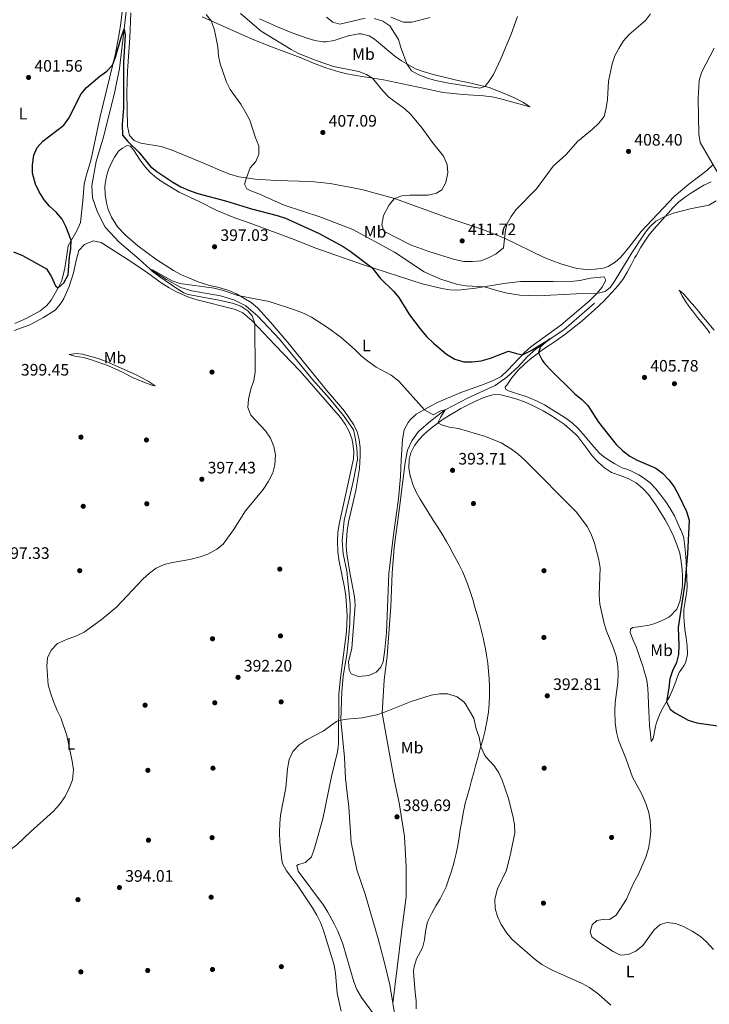
# Model space of a CAD drawing. Extents: x 587466 to 594381, y 696803 to 701518.
# Drawn here: x 589582 to 589999, y 700079 to 700673 of the extents above; entities that cross this region are included whole.
import ezdxf
from ezdxf.enums import TextEntityAlignment as Align

# ---------------------------------------------------------------- set-up
doc = ezdxf.new("R2010")
doc.units = 0
doc.header["$MEASUREMENT"] = 0
doc.linetypes.add('DGN Style 3', pattern=[109.531786, 78.23699, -31.294796])
for name, color, linetype in [('Nivel 11', 7, 'Continuous'), ('Nivel 17', 7, 'Continuous'), ('Nivel 36', 7, 'Continuous'), ('Nivel 37', 7, 'Continuous'), ('Nivel 4', 7, 'Continuous'), ('Nivel 41', 7, 'Continuous'), ('Nivel 5', 7, 'Continuous'), ('Nivel 7', 7, 'Continuous')]:
    doc.layers.add(name, color=color, linetype=linetype)
doc.styles.add('Style-arial', font='arial.shx', dxfattribs={"bigfont": 'arialbig.shx'})
doc.styles.add('Style-arialn', font='arialn.shx', dxfattribs={"bigfont": 'arialnbig.shx'})

# ---------------------------------------------------------------- blocks, each defined once
blk = doc.blocks.new('5PATER')
at = {"layer": 'Nivel 7', "linetype": 'Continuous', "lineweight": 0}
h = blk.add_hatch(color=53, dxfattribs=at)
edge = h.paths.add_edge_path()
edge.add_ellipse((0, 0), major_axis=(-1.1, -1.11), ratio=0.999422, start_angle=0, end_angle=360)
blk = doc.blocks.new('5PERFI')
at = {"layer": 'Nivel 17', "linetype": 'Continuous', "lineweight": 0}
h = blk.add_hatch(color=7, dxfattribs=at)
edge = h.paths.add_edge_path()
edge.add_arc((0, 0), 1.56, 315, 675)

msp = doc.modelspace()

# ---------------------------------------------------------------- linework, layer by layer
at = {"layer": 'Nivel 11', "color": 142, "linetype": 'DGN Style 3', "lineweight": 13}
for points in [[(589646.933, 700683.233, 400.741), (589642.25, 700643.854, 398.44), (589639.406, 700629.951, 398.289), (589632.828, 700603.113, 397.484), (589628.154, 700587.799, 397.183), (589625.658, 700573.307, 397.183), (589625.955, 700565.747, 396.981), (589629.001, 700557.062, 396.629), (589633.75, 700548.13, 396.68), (589642.21, 700539.081, 396.177), (589654.233, 700528.701, 395.623), (589660.861, 700522.781, 395), (589670.689, 700516.452, 394.647), (589679.319, 700511.721, 394.647), (589685.978, 700509.641, 394.647), (589703.394, 700506.591, 394.195), (589711.399, 700504.129, 393.641), (589718.691, 700500.506, 393.641), (589725.773, 700494.337, 393.34), (589739.042, 700480.428, 393.189), (589758.902, 700456.017, 392.736), (589769.077, 700444.628, 392.736), (589777.591, 700434.373, 392.736), (589783.575, 700425.738, 392.736), (589784.673, 700420.994, 392.736), (589785.605, 700414.55, 392.736), (589786.103, 700407.886, 392.736), (589783.639, 700395.409, 391.68), (589777.919, 700371.026, 391.629), (589776.847, 700358.934, 391.177), (589777.368, 700350.861, 390.925), (589779.53, 700340.323, 390.774), (589781.616, 700320.638, 390.523), (589781.436, 700308.425, 390.523), (589779.817, 700291.435, 390.523), (589777.327, 700276.822, 390.523), (589776.524, 700267.723, 390.523), (589776.078, 700250.474, 390), (589778.129, 700227.967, 389.547), (589778.819, 700215.189, 389.295), (589780.804, 700197.795, 388.792), (589782.182, 700176.83, 388.541), (589785.584, 700160.144, 387.736), (589790.633, 700145.385, 387.334), (589798.608, 700118.309, 387.082), (589802.24, 700104.614, 387.082), (589805.481, 700090.661, 386.881), (589807.296, 700079.499, 386.716)], [(589929.182, 700502.086, 404.233), (589910.598, 700486.151, 401.115), (589902.392, 700480.702, 400), (589894.045, 700474.569, 399.597), (589888.535, 700469.852, 399.195), (589883.204, 700463.854, 398.792), (589876.279, 700457.463, 398.34), (589869.128, 700452.512, 397.837), (589852.87, 700444.939, 395.975), (589838.922, 700437.691, 395), (589830.273, 700431.101, 394.496), (589822.986, 700424.694, 393.843), (589818.767, 700419.028, 393.038), (589816.274, 700413.519, 392.535), (589814.919, 700405.966, 392.082), (589811.205, 700377.241, 392.283), (589808.182, 700354.71, 391.478), (589806.987, 700339.068, 391.428), (589806.149, 700319.011, 390.875), (589804.053, 700289.23, 390.422), (589802.208, 700274.606, 390.422), (589801.033, 700254.736, 390), (589805.226, 700231.157, 390.201), (589808.427, 700213.576, 389.597), (589811.182, 700200.567, 388.993), (589814.471, 700180.13, 389.044), (589815.365, 700161.882, 388.641), (589815.49, 700143.721, 388.038), (589812.621, 700122.244, 387.132), (589807.296, 700079.499, 386.716)], [(589807.296, 700079.499, 386.716), (589809.921, 700063.347, 386.478), (589811.934, 700045.31, 386.68), (589813.741, 700008.412, 386.579), (589814.098, 700003.111, 386.328), (589816.553, 699990.532, 386.277), (589819.563, 699980.838, 386.378), (589830.765, 699956.363, 385.674), (589835.2, 699941.784, 385), (589837.137, 699929.947, 384.798), (589838.59, 699919.055, 384.798), (589838.641, 699908.866, 384.647), (589836.578, 699895.522, 384.496), (589832.923, 699875.42, 384.295), (589831.25, 699864.147, 384.346), (589832.237, 699842.036, 384.346), (589836.548, 699839.288, 384.346), (589842.466, 699838.464, 384.346), (589852.399, 699834.829, 383.912)]]:
    msp.add_polyline3d(points, dxfattribs=at)
at = {"layer": 'Nivel 36', "color": 92, "linetype": 'Continuous', "lineweight": 0}
for points in [[(589643.842, 700677.766, 401.317), (589643.128, 700671.144, 401.258), (589642.151, 700664.844, 401.298), (589639.906, 700652.861, 400.856), (589630.545, 700614.846, 399.533), (589625.021, 700588.311, 398.924), (589622.215, 700578.962, 398.481), (589621.079, 700574.091, 398.334), (589620.264, 700564.011, 398.159), (589618.718, 700550.81, 398.28), (589616.702, 700546.33, 398.642), (589611.349, 700536.885, 399.938), (589610.428, 700531.419, 400.513), (589609.388, 700523.366, 400.614), (589607.427, 700515.866, 400.453), (589605.323, 700511.341, 400.163), (589600.983, 700503.987, 399.571), (589598.354, 700500.719, 399.286), (589594.46, 700497.564, 399.014), (589585.979, 700492.907, 398.592), (589579.177, 700489.954, 398.32)], [(589649.149, 700677.495, 401.239), (589648.547, 700662.514, 400.761), (589647.217, 700642.14, 400.423), (589646.664, 700629.411, 400.407), (589647.166, 700609.05, 400.434), (589648.388, 700603.344, 400.434), (589651.257, 700600.411, 400.434), (589655.238, 700598.775, 400.514), (589667.553, 700596.694, 401.534), (589674.026, 700594.595, 402.235), (589694.103, 700586.238, 403.89), (589704.371, 700581.833, 404.257), (589709.023, 700580.012, 404.423), (589714.31, 700578.45, 404.619), (589724.192, 700576.981, 405.166), (589736.89, 700576.28, 405.687), (589757.804, 700575.628, 406.296), (589769.643, 700574.411, 406.912), (589788.647, 700570.809, 408.16), (589808.434, 700565.346, 409.421), (589840.614, 700553.629, 410.247), (589861.098, 700546.77, 410.615), (589874.796, 700541.503, 409.911), (589898.876, 700529.724, 408.603), (589903.477, 700527.837, 408.175), (589908.912, 700525.983, 407.637), (589918.465, 700523.077, 407.174), (589924.326, 700522.401, 406.694), (589929.561, 700522.714, 406.269), (589934.478, 700523.395, 405.968), (589937.343, 700524.35, 405.786), (589941.689, 700526.932, 405.44), (589944.791, 700529.839, 405.142), (589948.076, 700533.608, 404.837), (589951.336, 700537.542, 404.619), (589957.431, 700545.473, 404.744), (589977.232, 700566.547, 406.112), (589986.118, 700574.045, 406.235), (589997.072, 700582.32, 405.343), (590000.693, 700585.726, 404.799)], [(589692.32, 700675.009, 404.385), (589721.983, 700661.803, 407.608), (589732.452, 700657.499, 408.611), (589751.456, 700650.538, 409.495), (589759.468, 700647.028, 409.978), (589766.966, 700644.18, 409.898), (589774.688, 700641.745, 409.576), (589779.568, 700640.641, 409.432), (589788.856, 700639.105, 409.504), (589801.81, 700636.953, 410.542), (589824.741, 700632.175, 412.03), (589837.8, 700629.293, 412.594), (589849.857, 700628.099, 413.278), (589862.134, 700627.398, 413.238), (589867.088, 700626.73, 413.165), (589871.877, 700625.698, 413.077), (589890.145, 700620.712, 412.473), (589886.273, 700623.421, 412.924), (589880.384, 700626.256, 413.44), (589870.248, 700630.62, 414.405), (589865.586, 700632.35, 415.011), (589854.425, 700634.949, 416.216), (589845.801, 700636.861, 416.537), (589831.678, 700640.254, 416.146), (589825.714, 700641.967, 415.894), (589821.046, 700643.726, 415.584), (589812.686, 700648.404, 414.97), (589808.62, 700651.289, 414.684), (589796.24, 700661.496, 414.244), (589793.089, 700663.593, 414.163), (589788.176, 700664.833, 414.09), (589786.833, 700664.764, 414.083), (589780.441, 700663.592, 414.163), (589771.943, 700660.837, 414.445), (589766.984, 700659.924, 414.498), (589765.257, 700659.934, 414.485), (589760.348, 700660.718, 414.376), (589755.654, 700662.084, 414.163), (589746.976, 700665.202, 413.6), (589737.729, 700668.952, 412.963), (589726.833, 700673.74, 411.829)], [(589806.16, 700674.89, 416.014), (589813.906, 700671.893, 415.773), (589818.902, 700671.847, 415.933), (589829.853, 700674.698, 417.181)], [(589867.54, 700455.314, 399.35), (589860.937, 700452.723, 399.006), (589848.412, 700448.26, 397.423), (589834.835, 700442.321, 395.605), (589830.13, 700439.993, 394.928), (589821.569, 700435.059, 394.566), (589817.904, 700431.705, 394.27), (589816.597, 700430.044, 394.123), (589814.169, 700425.672, 393.668), (589813.174, 700419.961, 393.244), (589812.325, 700407.619, 392.849), (589811.926, 700397.49, 392.835), (589810.794, 700384.026, 392.433), (589808.029, 700363.843, 392.111), (589805.05, 700338.92, 391.551), (589803.568, 700303.101, 390.743), (589802.627, 700293.149, 390.585), (589801.527, 700285.649, 390.502), (589800.181, 700282.407, 390.502), (589797.412, 700279.463, 390.542), (589792.818, 700277.476, 390.573), (589786.654, 700276.808, 390.823), (589782.236, 700278.343, 390.904), (589781.039, 700280.788, 390.904), (589780.661, 700285.645, 390.864), (589782.587, 700293.948, 390.823), (589784.654, 700319.86, 390.984), (589784.322, 700324.829, 391.195), (589781.504, 700339.527, 391.739), (589779.527, 700350.809, 391.829), (589779.197, 700355.802, 391.889), (589779.877, 700365.001, 392.051), (589780.627, 700369.948, 392.161), (589785.04, 700389.039, 392.437), (589787.235, 700402.264, 392.698), (589787.68, 700410.064, 392.876), (589787.585, 700415.049, 393.01), (589787.008, 700419.701, 393.157), (589785.769, 700424.546, 393.447), (589783.869, 700428.665, 393.681), (589778.258, 700436.952, 393.701), (589767.407, 700449.715, 393.997), (589744.072, 700478.329, 394.485), (589733.53, 700490.708, 394.646), (589725.609, 700499.418, 394.968), (589721.752, 700502.576, 395.126), (589717.474, 700505.222, 395.283), (589712.89, 700507.763, 395.382), (589708.351, 700509.83, 395.446), (589701.612, 700511.75, 395.679), (589696.715, 700512.759, 395.894), (589689.749, 700515.101, 396.1), (589679.731, 700519.376, 396.27), (589674.984, 700521.812, 396.336), (589664.165, 700528.661, 396.658), (589653.453, 700536.723, 397.101), (589645.882, 700543.213, 397.664), (589641.146, 700548.319, 397.84), (589637.449, 700554.176, 397.946), (589635.47, 700558.792, 398.088), (589634.408, 700562.741, 398.228), (589633.612, 700567.723, 398.424), (589633.495, 700572.715, 398.622), (589634.432, 700578.797, 398.869), (589635.69, 700582.778, 399.033), (589637.712, 700587.357, 399.202), (589639.338, 700590.392, 399.314), (589641.799, 700593.926, 399.475), (589644.092, 700595.801, 399.556), (589646.925, 700597.296, 399.717), (589648.876, 700596.9, 399.837), (589650.782, 700594.81, 399.797), (589654.729, 700588.501, 399.516), (589657.728, 700584.507, 399.397), (589660.818, 700581.119, 399.314), (589664.619, 700577.844, 399.291), (589668.678, 700574.937, 399.262), (589678.271, 700569.116, 398.863), (589690.734, 700563.36, 398.429), (589701.117, 700558.143, 398.107), (589710.374, 700554.359, 398.057), (589722.305, 700550.025, 398.268), (589747.739, 700540.606, 397.785), (589760.246, 700535.645, 398.067), (589788.977, 700525.487, 399.475), (589825.066, 700513.804, 402.292), (589836.912, 700511.029, 403.298), (589841.872, 700510.249, 403.741), (589846.833, 700510.057, 404.179), (589857.299, 700511.168, 404.855), (589874.379, 700514.001, 405.784), (589884.57, 700515.296, 405.95), (589904.278, 700515.257, 406.288), (589916.798, 700515.512, 406.188), (589920.399, 700515.88, 406.155), (589926.785, 700517.212, 406.115), (589934.968, 700517.98, 405.914), (589936.063, 700516.015, 405.793), (589933.832, 700511.847, 405.914), (589930.592, 700508.015, 405.91), (589926.139, 700503.682, 405.537)], [(589946.292, 700516.526, 404.274), (589948.972, 700520.854, 404.065), (589951.307, 700525.276, 403.94), (589953.618, 700529.709, 403.935), (589954.47, 700531.251, 403.985), (589956.998, 700535.559, 404.179), (589959.196, 700539.075, 404.347), (589962.057, 700543.167, 404.552), (589965.246, 700547.011, 404.764), (589968.536, 700550.786, 404.976), (589971.849, 700554.523, 405.179), (589975.188, 700558.241, 405.364), (589976.088, 700559.236, 405.41), (589979.574, 700562.817, 405.425), (589980.187, 700563.374, 405.433), (589984.185, 700566.374, 405.518), (589988.31, 700569.197, 405.641), (589992.516, 700571.882, 405.737), (589995.126, 700573.426, 405.715), (589999.722, 700575.353, 405.536)], [(589795.777, 700073.063, 388.359), (589788.449, 700082.927, 388.761), (589785.672, 700087.84, 388.888), (589783.794, 700092.467, 388.962), (589777.137, 700115.292, 389.204), (589774.195, 700122.94, 389.199), (589772.042, 700127.471, 389.204), (589768.167, 700134.579, 389.251), (589765.455, 700138.778, 389.284), (589750.281, 700159.289, 389.606), (589749.365, 700162.672, 389.244), (589750.465, 700163.285, 389.043), (589754.687, 700164.406, 388.782), (589758.234, 700167.943, 388.721), (589760.149, 700173.107, 388.722), (589765.038, 700190.745, 389.021), (589770.409, 700216.501, 389.486), (589774.018, 700231.236, 390.068), (589774.646, 700236.186, 390.251), (589774.861, 700266.039, 390.56), (589775.852, 700275.997, 390.653), (589779.361, 700303.66, 391.224), (589779.765, 700313.658, 391.35), (589778.98, 700325.57, 391.64), (589778.253, 700330.524, 391.78), (589774.878, 700347.219, 391.955), (589774.259, 700352.188, 392.03), (589773.955, 700358.696, 392.12), (589774.252, 700363.695, 392.164), (589775.063, 700368.649, 392.222), (589783.651, 700408.185, 393.108), (589783.9, 700412.351, 393.303), (589783.283, 700417.353, 393.591), (589782.569, 700420.415, 393.703), (589780.762, 700425.095, 393.872), (589778.598, 700429.149, 394.021), (589775.728, 700433.209, 394.154), (589751.478, 700461.081, 394.59), (589736.101, 700477.011, 395.16), (589725.874, 700487.983, 395.321), (589722.364, 700491.509, 395.271), (589716.847, 700496.25, 395.264), (589712.319, 700498.375, 395.321), (589688.388, 700504.449, 395.955), (589683.667, 700506.075, 396.189), (589676.68, 700509.047, 396.503), (589672.274, 700511.415, 396.657), (589668.073, 700514.125, 396.77), (589659.205, 700520.578, 396.77), (589649.192, 700527.422, 397.132), (589631.219, 700538.713, 397.919), (589626.327, 700539.735, 398.218), (589621.1, 700537.57, 398.554), (589617.805, 700533.917, 399.184), (589616.059, 700527.918, 399.627), (589614.54, 700520.439, 399.989), (589611.845, 700512.222, 399.989), (589608.623, 700504.989, 399.546), (589606.728, 700501.747, 399.317), (589603.374, 700498.028, 399.023), (589596.443, 700493.57, 398.621), (589588.132, 700489.181, 398.131), (589578.793, 700485.612, 397.977)], [(589959.036, 700280.744, 396.499), (589960.451, 700275.951, 396.407), (589960.765, 700274.497, 396.418), (589961.391, 700269.531, 396.499), (589961.637, 700265.468, 396.571), (589961.849, 700260.473, 396.662), (589962.026, 700255.478, 396.755), (589962.172, 700252.235, 396.815), (589962.471, 700247.071, 396.908), (589962.898, 700241.926, 397.005), (589963.501, 700237.52, 397.103), (589964.564, 700239.326, 397.399), (589966.058, 700246.688, 397.944), (589966.693, 700248.975, 398.181), (589968.431, 700253.61, 398.851), (589969.271, 700255.541, 399.129), (589970.561, 700258.056, 399.437), (589973.153, 700262.331, 399.624), (589974.461, 700264.554, 399.718), (589976.508, 700269.097, 399.962), (589978.198, 700273.822, 400.212), (589980.004, 700278.479, 400.448), (589980.333, 700279.197, 400.483), (589983.1, 700283.307, 400.676), (589984.289, 700285.335, 400.765), (589985.397, 700290.205, 401.01), (589985.073, 700295.207, 401.174), (589984.452, 700300.177, 401.243), (589983.764, 700305.151, 401.212), (589983.239, 700310.128, 401.077), (589983.11, 700312.673, 400.966), (589983.148, 700317.226, 400.684), (589983.904, 700322.155, 400.412), (589984.791, 700327.075, 400.181), (589984.942, 700328.355, 400.138), (589985.097, 700331.331, 400.08), (589984.996, 700336.323, 400.019), (589984.783, 700341.315, 399.959), (589984.481, 700346.308, 399.901), (589984.117, 700351.3, 399.846), (589983.808, 700355.168, 399.806), (589983.174, 700360.126, 399.762), (589983.035, 700360.666, 399.759), (589981.267, 700365.342, 399.766), (589980.975, 700366.01, 399.773), (589978.937, 700370.576, 399.821), (589977.405, 700373.812, 399.859), (589974.969, 700378.161, 399.918), (589972.174, 700382.312, 399.916), (589969.187, 700386.311, 399.804), (589966.246, 700390.025, 399.597), (589962.847, 700393.674, 399.237), (589958.837, 700396.709, 398.901), (589956.042, 700398.432, 398.792), (589951.624, 700400.782, 398.895), (589949.409, 700401.762, 398.953), (589945.896, 700402.854, 398.994), (589941.427, 700405.082, 398.975), (589937.172, 700407.709, 398.938), (589934.535, 700409.605, 398.912), (589932.168, 700411.707, 398.873), (589928.787, 700415.386, 398.703), (589925.518, 700419.171, 398.592), (589922.291, 700422.989, 398.513), (589919.136, 700426.621, 398.49), (589915.937, 700429.714, 398.511), (589911.943, 700432.722, 398.519), (589907.732, 700435.433, 398.502), (589903.475, 700438.053, 398.45), (589898.991, 700440.728, 398.336), (589894.587, 700443.098, 398.217), (589889.868, 700445.054, 398.159), (589886.761, 700446.179, 398.136), (589882.015, 700447.725, 398.156), (589877.242, 700449.239, 398.189), (589875.501, 700450.347, 398.108), (589875.279, 700451.707, 398.149), (589876.19, 700452.744, 398.105), (589879.044, 700456.839, 398.324), (589879.99, 700458.081, 398.431), (589883.254, 700461.839, 398.888), (589886.818, 700465.322, 399.365), (589887.535, 700465.95, 399.437), (589891.392, 700469.159, 399.511), (589895.344, 700472.215, 399.467), (589897.966, 700474.109, 399.679), (589902.09, 700476.88, 400.267), (589906.222, 700479.627, 400.855), (589907.821, 700480.752, 401.087), (589911.816, 700483.699, 401.674), (589914.022, 700485.384, 402.003), (589917.927, 700488.454, 402.591), (589921.757, 700491.605, 403.18), (589925.502, 700494.853, 403.773), (589929.18, 700498.186, 404.37), (589931.749, 700500.59, 404.789), (589935.328, 700504.069, 405.078), (589936.468, 700505.211, 405.086), (589939.908, 700508.836, 404.95), (589943.222, 700512.591, 404.608), (589946.292, 700516.526, 404.274)], [(589998.827, 700484.133, 402.698), (589997.638, 700485.785, 402.714), (589994.59, 700489.743, 402.766), (589991.415, 700493.604, 402.831), (589988.263, 700497.49, 402.895), (589987.185, 700498.893, 402.915), (589984.358, 700503.02, 402.946), (589982.089, 700506.561, 402.915), (589980.364, 700510.029, 402.634), (589983.172, 700507.576, 402.513), (589986.442, 700503.794, 402.401), (589989.7, 700500.004, 402.295), (589991.841, 700497.449, 402.231), (589995.021, 700493.59, 402.143), (589998.199, 700489.731, 402.062), (590001.374, 700485.869, 401.984)], [(589926.139, 700503.682, 405.537), (589908.75, 700488.977, 402.292), (589890.804, 700475.891, 400.481), (589887.103, 700472.539, 400.211), (589876.738, 700461.549, 399.241), (589872.717, 700457.799, 399.266), (589867.54, 700455.314, 399.35)], [(589611.943, 700471.239, 398.846), (589615.417, 700470.216, 398.918), (589620.528, 700469.326, 398.967), (589625.323, 700467.932, 399.046), (589635.697, 700464.283, 399.128), (589643.714, 700460.652, 399.047), (589650.191, 700457.235, 398.403), (589657.367, 700454.373, 397.558), (589662.394, 700452.479, 396.606), (589663.867, 700452.246, 396.391), (589659.719, 700455.031, 396.507), (589652.045, 700459.01, 396.955), (589634.168, 700466.954, 397.679), (589629.517, 700468.726, 397.682), (589619.904, 700471.482, 398.058), (589616.147, 700471.829, 398.403), (589611.943, 700471.239, 398.846)], [(589857.007, 700318.73, 391.25), (589855.67, 700323.302, 391.304), (589854.164, 700328.068, 391.325), (589852.508, 700332.788, 391.348), (589850.605, 700337.413, 391.41), (589849.373, 700340.073, 391.46), (589847.16, 700344.561, 391.557), (589844.86, 700348.999, 391.656), (589842.506, 700353.406, 391.755), (589842.173, 700354.025, 391.77), (589839.725, 700358.375, 391.865), (589837.155, 700362.649, 391.956), (589834.504, 700366.875, 392.045), (589831.813, 700371.079, 392.136), (589829.121, 700375.29, 392.234), (589826.471, 700379.534, 392.341), (589823.903, 700383.84, 392.461), (589821.539, 700388.082, 392.594), (589819.534, 700392.65, 392.796), (589818.042, 700397.435, 393.036), (589817.937, 700397.817, 393.053), (589817.091, 700402.74, 393.265), (589817.338, 700407.783, 393.481), (589818.322, 700411.723, 393.631), (589820.537, 700416.201, 393.8), (589823.157, 700419.758, 393.977), (589826.598, 700423.314, 394.246), (589830.367, 700426.578, 394.609), (589831.586, 700427.548, 394.723), (589835.591, 700430.517, 395.083), (589837.277, 700431.673, 395.229), (589841.471, 700434.374, 395.569), (589845.741, 700436.949, 395.896), (589848.438, 700438.511, 396.098), (589852.836, 700440.843, 396.42), (589857.34, 700443.013, 396.741), (589861.952, 700445.044, 397.058), (589866.693, 700446.602, 397.366), (589868.961, 700447.076, 397.506), (589872.556, 700446.833, 397.586), (589877.417, 700445.679, 397.551), (589882.208, 700444.239, 397.552), (589886.921, 700442.57, 397.546), (589891.715, 700440.481, 397.521), (589896.175, 700438.229, 397.495), (589898.188, 700437.133, 397.485), (589902.512, 700434.619, 397.463), (589906.695, 700431.949, 397.443), (589910.761, 700429.042, 397.426), (589914.164, 700426.337, 397.42), (589917.838, 700422.942, 397.454), (589919.065, 700421.6, 397.462), (589922.148, 700417.658, 397.463), (589925.053, 700413.587, 397.464), (589927.812, 700410.023, 397.465), (589931.175, 700406.325, 397.464), (589931.538, 700405.96, 397.465), (589935.307, 700402.68, 397.504), (589939.52, 700399.985, 397.505), (589940, 700399.76, 397.506), (589944.75, 700398.2, 397.506), (589945.307, 700397.994, 397.506), (589949.934, 700396.106, 397.506), (589954.359, 700393.748, 397.506), (589958.276, 700390.362, 397.506), (589961.734, 700386.661, 397.556), (589964.866, 700382.419, 397.56), (589966.579, 700379.85, 397.586), (589969.273, 700375.634, 397.689), (589971.86, 700371.364, 397.805), (589974.3, 700366.998, 397.924), (589974.764, 700366.117, 397.948), (589976.886, 700361.59, 398.054), (589978.748, 700356.952, 398.18), (589979.143, 700355.919, 398.217), (589980.635, 700351.171, 398.419), (589981.542, 700346.229, 398.626), (589982.069, 700341.265, 398.831), (589982.298, 700337.119, 398.982), (589982.253, 700332.12, 399), (589982.109, 700330.046, 398.993), (589981.381, 700325.108, 399.017), (589980.68, 700321.991, 399.035), (589978.81, 700317.363, 399.123), (589978.567, 700316.982, 399.115), (589975.115, 700313.397, 398.542), (589974.047, 700312.672, 398.39), (589969.637, 700310.362, 397.92), (589964.961, 700308.584, 397.58), (589962.123, 700307.676, 397.374), (589957.225, 700306.951, 396.876), (589952.377, 700306.308, 396.378), (589951.006, 700305.441, 396.298), (589950.655, 700303.371, 396.338), (589952.624, 700298.805, 396.564), (589954.611, 700294.196, 396.796), (589954.84, 700293.528, 396.821), (589956.381, 700288.77, 396.888), (589956.942, 700287.056, 396.861), (589958.514, 700282.318, 396.572), (589959.036, 700280.744, 396.499)], [(589821.554, 700076.054, 388.37), (589821.385, 700081.046, 388.446), (589820.966, 700086.034, 388.523), (589820.471, 700091.019, 388.596), (589820.073, 700096.004, 388.66), (589819.953, 700099.037, 388.693), (589820.204, 700101.524, 388.697), (589821.778, 700106.269, 388.732), (589824.128, 700110.763, 388.913), (589825.21, 700113.047, 389.015), (589826.468, 700117.864, 389.176), (589827.204, 700122.849, 389.312), (589828.213, 700127.756, 389.381), (589828.78, 700129.412, 389.382), (589830.874, 700133.947, 389.176), (589833.379, 700138.288, 388.858), (589835.93, 700142.57, 388.515), (589837.444, 700145.29, 388.338), (589839.561, 700149.819, 388.29), (589841.251, 700154.526, 388.51), (589842.783, 700159.275, 388.776), (589844.203, 700164.063, 389.016), (589844.471, 700164.997, 389.054), (589845.718, 700169.832, 389.216), (589846.57, 700174.758, 389.271), (589847.365, 700179.695, 389.273), (589848.133, 700184.32, 389.337), (589848.972, 700189.246, 389.523), (589849.836, 700194.167, 389.759), (589850.813, 700199.065, 389.973), (589850.909, 700199.5, 389.989), (589852.259, 700204.309, 390.14), (589853.712, 700209.096, 390.221), (589854.98, 700213.935, 390.154), (589856.236, 700218.774, 390.004), (589857.329, 700222.876, 389.94), (589858.666, 700227.693, 389.95), (589860.022, 700232.505, 390.002), (589860.574, 700234.493, 390.045), (589861.865, 700239.32, 390.171), (589863.077, 700244.169, 390.309), (589863.404, 700245.544, 390.35), (589864.365, 700250.446, 390.513), (589865.101, 700255.393, 390.664), (589865.621, 700260.351, 390.719), (589865.817, 700265.349, 390.74), (589865.806, 700270.343, 390.745), (589865.612, 700275.336, 390.706), (589865.261, 700279.773, 390.674), (589864.702, 700284.747, 390.679), (589863.988, 700289.693, 390.712), (589863.071, 700294.611, 390.773), (589862.952, 700295.168, 390.782), (589861.854, 700300.052, 390.876), (589860.69, 700304.912, 390.987), (589859.461, 700309.753, 391.098), (589858.351, 700313.915, 391.178), (589857.007, 700318.73, 391.25)]]:
    msp.add_polyline3d(points, dxfattribs=at)
at = {"layer": 'Nivel 4', "color": 30, "linetype": 'Continuous', "lineweight": 30, "elevation": 400, "flags": 128}
for points in [[(589578.344, 700533.09), (589583.838, 700531.016), (589598.139, 700522.873), (589601.343, 700518.1), (589603.577, 700512.592), (589605.323, 700511.341), (589608.787, 700514.354), (589611.257, 700519.178), (589612.14, 700530.093), (589612.943, 700535.083), (589613.183, 700540.122), (589609.992, 700548.438), (589607.775, 700552.918), (589604.273, 700556.893), (589600.099, 700560.726), (589596.825, 700564.502), (589593.796, 700569.445), (589591.64, 700574.073), (589589.781, 700580.728), (589589.869, 700585.727), (589590.671, 700591.483), (589592.668, 700596.063), (589596.085, 700600.019), (589608.791, 700609.692), (589611.644, 700613.799), (589619.09, 700628.603), (589622.401, 700632.479), (589630.513, 700639.261), (589634.757, 700642.177), (589638.124, 700645.776), (589639.877, 700650.701), (589643.284, 700662.62), (589645.141, 700667.548), (589645.692, 700664.132), (589644.723, 700647.265), (589644.681, 700620.076), (589643.926, 700610.076), (589644.129, 700603.537), (589647.311, 700599.697), (589654.086, 700593.427), (589661.001, 700584.712), (589664.91, 700581.595), (589674.47, 700575.324), (589679.354, 700572.399), (589683.915, 700570.352), (589689.568, 700568.305), (589706.314, 700564.015), (589721.998, 700559.156), (589737.574, 700555.178), (589742.53, 700553.465), (589762.553, 700544.413), (589777.476, 700536.334), (589781.663, 700533.601), (589794.658, 700523.647)], [(589794.658, 700523.647), (589799.863, 700517.111), (589807.864, 700509.331), (589811.095, 700505.512), (589817.521, 700495.1), (589823.832, 700486.609), (589827.745, 700482.053), (589831.973, 700477.945), (589839.865, 700471.32), (589844.896, 700468.366), (589850.362, 700466.837), (589855.362, 700466.727), (589860.641, 700467.378), (589866.462, 700468.925), (589877.152, 700473.107), (589882.024, 700471.695), (589885.665, 700471.014), (589890.863, 700473.662), (589902.392, 700480.702), (589899.785, 700478.629), (589896.336, 700475.598), (589895.344, 700472.215), (589897.569, 700467.767), (589898.668, 700466.321), (589901.995, 700462.588), (589917.313, 700447.431), (589921.577, 700443.979), (589925.136, 700440.467), (589931.692, 700430.332), (589942.202, 700416.864), (589946.317, 700413.1), (589950.572, 700409.825), (589954.967, 700407.437), (589966.207, 700402.466), (589970.256, 700399.536), (589974.031, 700395.542), (589977.199, 700391.205), (589980.073, 700386.006), (589984.768, 700376.467), (589986.372, 700371.221), (589985.309, 700350.809), (589983.73, 700332.909), (589979.709, 700306.391), (589980.117, 700295.453), (589979.955, 700290.048), (589978.79, 700285.187), (589976.208, 700280.133), (589974.695, 700275.365), (589974.164, 700269.972), (589972.647, 700261.497), (589974.926, 700257.094), (589977.527, 700255.028), (589985.743, 700250.431), (589990.89, 700248.747), (590007.839, 700246.398)]]:
    msp.add_lwpolyline(points, dxfattribs=at)
at = {"layer": 'Nivel 5', "color": 30, "linetype": 'Continuous', "lineweight": 0, "flags": 128}
for points, elevation in [([(589715.469, 700677.142), (589727.828, 700666.402), (589746.048, 700655.291), (589750.453, 700652.922), (589761.004, 700648.708), (589771.558, 700645.07), (589786.789, 700641.951), (589791.515, 700640.263), (589795.057, 700638.074), (589801.321, 700630.278), (589804.971, 700626.589), (589814.574, 700619.529), (589818.202, 700616.088), (589825.021, 700607.789), (589831.276, 700599.086), (589838.008, 700590.846), (589840.244, 700585.871), (589840.607, 700580.876), (589839.434, 700575.12), (589836.978, 700570.579), (589833.688, 700568.499), (589828.792, 700567.476), (589817.705, 700567.383), (589812.725, 700566.935), (589808.434, 700565.346), (589805.139, 700561.566), (589801.851, 700555.172), (589800.844, 700549.459), (589801.978, 700545.723), (589818.138, 700537.42), (589829.197, 700533.322), (589844.637, 700528.532), (589850.326, 700527.416), (589855.405, 700527.321), (589860.544, 700527.711), (589865.207, 700529.508), (589869.889, 700531.913), (589874.266, 700535.574), (589875.447, 700546.451), (589876.341, 700550.192), (589878.808, 700554.491), (589881.749, 700558.539), (589894.095, 700571.205), (589904.277, 700584.951), (589912.019, 700591.983), (589918.871, 700599.743), (589927.86, 700607.111), (589931.883, 700610.835), (589934.96, 700614.788), (589936.302, 700620.135), (589937.108, 700625.07), (589937.679, 700636.229), (589939.873, 700646.638), (589941.43, 700651.461), (589943.806, 700655.998), (589946.741, 700660.64), (589950.088, 700664.359), (589959.893, 700672.828), (589962.941, 700676.791)], 410), ([(589694.591, 700676.376), (589697.712, 700672.608), (589699.4, 700667.873), (589700.467, 700662.994), (589701.638, 700656.831), (589702.116, 700651.536), (589703.18, 700646.646), (589707.014, 700635.642), (589709.146, 700631.118), (589715.583, 700622.328), (589718.634, 700617.147), (589720.932, 700612.577), (589724.464, 700602.02), (589726.452, 700597.194), (589726.521, 700592.041), (589724.62, 700587.687), (589721.328, 700583.922), (589718.929, 700577.763), (589717.891, 700573.93), (589719.139, 700571.246), (589721.696, 700569.91), (589726.422, 700568.276), (589741.814, 700561.382), (589763.892, 700554.069), (589783.316, 700546.637), (589808.338, 700532.93), (589826.328, 700521.184), (589835.858, 700516.877), (589846.423, 700513.521), (589851.7, 700512.628), (589862.812, 700512.082), (589871.554, 700509.33), (589876.415, 700508.165), (589884.062, 700507.068), (589894.96, 700506.674), (589918.108, 700507.781), (589930.592, 700508.015), (589935.546, 700509.261), (589938.744, 700511.827), (589941.712, 700516.003), (589951.677, 700532.544), (589959.987, 700544.982), (589962.551, 700548.345), (589966.302, 700551.674), (589970.771, 700554.052), (589976.919, 700556.44), (589986.937, 700559.178), (589998.127, 700561.414), (590002.602, 700564.031)], 405), ([(589767.368, 700674.892), (589771.24, 700671.749), (589775.413, 700670.619), (589790.596, 700674.317)], 415), ([(589796.083, 700674.119), (589801.355, 700672.42), (589805.565, 700669.704), (589810.891, 700661.386), (589812.48, 700655.998), (589815.917, 700646.607), (589818.686, 700642.444), (589823.078, 700640.049), (589828.358, 700638.106), (589833.116, 700636.584), (589841.182, 700635.093)], 415), ([(589841.182, 700635.093), (589859.879, 700632.037), (589862.937, 700632.966), (589865.459, 700636.019), (589868.253, 700640.212), (589872.626, 700649.631), (589878.874, 700664.673), (589882.681, 700675.255)], 415), ([(590006.667, 700575.673), (589992.92, 700599.236), (589992.135, 700604.174), (589991.74, 700625.688), (589992.382, 700636.592), (589993.8, 700641.388), (590001.498, 700656.173)], 405), ([(589612.219, 700209.677), (589613.853, 700214.396), (589614.475, 700220.492), (589613.763, 700225.616), (589610.598, 700241.119), (589606.875, 700251.814), (589604.587, 700256.262), (589602.431, 700261.761), (589600.566, 700266.839), (589599.237, 700271.659), (589598.398, 700282.936), (589598.892, 700288.114), (589600.958, 700292.652), (589604.795, 700296.613), (589610.224, 700299.164), (589616.346, 700301.379), (589620.895, 700303.461), (589631.228, 700310.905), (589640.546, 700318.732), (589656.469, 700335.635), (589660.338, 700339.192), (589664.377, 700342.137), (589669.369, 700344.428), (589674.227, 700345.692), (589684.863, 700347.455), (589690.997, 700349.018), (589695.703, 700350.7), (589701.025, 700353.574), (589704.873, 700356.766), (589711.121, 700365.247), (589718.44, 700376.747), (589729.05, 700389.689), (589732.177, 700394.389), (589734.975, 700399.8), (589736.183, 700404.651), (589736.585, 700410.667), (589735.534, 700415.549), (589733.431, 700420.613), (589730.484, 700425.183), (589721.662, 700434.573), (589719.77, 700439.225), (589720.186, 700444.175), (589721.686, 700450.284), (589723.386, 700455.516), (589724.335, 700460.432), (589723.958, 700489.907), (589722.366, 700494.564), (589719.827, 700497.617), (589715.643, 700500.362), (589710.627, 700502.178), (589702.272, 700504.08), (589683.761, 700507.489), (589681.237, 700508.464), (589676.924, 700511.041), (589666.609, 700518.164), (589662.343, 700521.306), (589660.861, 700522.781), (589662.169, 700522.356), (589674.131, 700515.709), (589678.796, 700513.958), (589699.483, 700511.211), (589704.322, 700510.009), (589713.813, 700506.759), (589732.684, 700503.174), (589748.705, 700498.007), (589753.79, 700495.978), (589758.236, 700493.688), (589767.944, 700487.506), (589776.115, 700481.48), (589784.406, 700474.149), (589788.372, 700470.21), (589792.272, 700467.083), (589797.373, 700463.621), (589806.38, 700458.713), (589810.995, 700455.078), (589826.428, 700437.859), (589831.724, 700434.711), (589836.379, 700437.117), (589838.922, 700437.691), (589836.225, 700433.222), (589834.666, 700429.831), (589836.726, 700428.795), (589841.507, 700427.33), (589847.136, 700426.6), (589863.306, 700421.682), (589872.721, 700417.797), (589879.032, 700414.086), (589883.036, 700411.092), (589887.077, 700407.461), (589918.271, 700376.038), (589924.7, 700367.382), (589927.082, 700362.735), (589929.095, 700357.347), (589931.721, 700347.233), (589932.646, 700342.311), (589932.035, 700326.138), (589932.491, 700320.353), (589934.854, 700309.508), (589936.236, 700304.703), (589940.625, 700293.895), (589942.211, 700289.051)], 395), ([(589942.211, 700289.051), (589943.273, 700283.298), (589943.511, 700278.302), (589943.194, 700273.081), (589941.69, 700260.992), (589941.471, 700255.995), (589941.753, 700248.75), (589942.406, 700243.139), (589943.585, 700238.275), (589948.231, 700226.826), (589952.102, 700216.096), (589957.686, 700205.796), (589960.273, 700200.191), (589962.051, 700194.631), (589962.778, 700189.683), (589963.136, 700183.469), (589962.64, 700177.82), (589961.703, 700172.909), (589960.135, 700167.672), (589955.822, 700157.493), (589952.754, 700152.002), (589948.564, 700142.4), (589942.173, 700132.759), (589938.184, 700130.084), (589935.432, 700130.364), (589930.515, 700129.499), (589927.696, 700126.796), (589926.589, 700122.719), (589927.617, 700119.542), (589930.626, 700117.098), (589940.495, 700110.771), (589944.98, 700108.552), (589949.604, 700108.841), (589954.097, 700111.021), (589958.318, 700114.366), (589965.13, 700123.793), (589968.834, 700127.127), (589972.988, 700128.252), (589978.173, 700127.597), (589982.841, 700125.808), (589988.124, 700123.046), (589993.102, 700119.804), (589996.91, 700116.563), (590001, 700111.97)], 395), ([(589776.145, 700074.805), (589773.804, 700085.623), (589772.814, 700097.48), (589771.954, 700102.407), (589765.615, 700123.422), (589763.788, 700128.255), (589761.578, 700132.739), (589758.935, 700137.206), (589749.559, 700151.064), (589743.156, 700159.437), (589740.772, 700163.848), (589740.282, 700165.796), (589739.227, 700176.786), (589738.962, 700182.736), (589739.127, 700188.06), (589739.602, 700193.037), (589742.76, 700209.571), (589743.702, 700220.972), (589744.817, 700226.661), (589747.022, 700231.432), (589750.786, 700235.548), (589755.634, 700238.825), (589765.246, 700243.685), (589773.325, 700249.645), (589774.747, 700250.241), (589779.671, 700251.103), (589788.938, 700251.76), (589797.638, 700253.598), (589802.378, 700255.188), (589818.545, 700261.7), (589830.622, 700265.461), (589835.655, 700266.411), (589840.653, 700266.324), (589846.261, 700264.536), (589850.366, 700261.428), (589851.061, 700260.573), (589856.294, 700251.626), (589857.707, 700245.24), (589859.46, 700240.243), (589860.574, 700234.493), (589862.474, 700229.866), (589863.51, 700228.259)], 390), ([(589863.51, 700228.259), (589868.501, 700222.923), (589871.429, 700218.703), (589873.507, 700214.154), (589877.096, 700203.751), (589879.921, 700192.657), (589880.882, 700187.383), (589881.1, 700182.38), (589878.733, 700170.53), (589876.007, 700159.863), (589870.621, 700148.625), (589869.036, 700142.304), (589869.126, 700136.669), (589870.515, 700131.867), (589872.883, 700127.111), (589876.155, 700121.756), (589879.4, 700117.946), (589893.38, 700105.848), (589897.442, 700102.935), (589903.24, 700099.638), (589921.734, 700091.483), (589926.118, 700089.083), (589931.687, 700085.079), (589939.096, 700078.276)], 390), ([(589572.37, 700076.265), (589571.269, 700081.547), (589568.828, 700086.552), (589557.251, 700098.224), (589553.172, 700101.184), (589549.776, 700105.061), (589546.758, 700109.518), (589544.928, 700114.169), (589544.329, 700119.504), (589546.71, 700131.16), (589547.359, 700137.581), (589548.346, 700142.539), (589549.955, 700148.009), (589552.862, 700153.294), (589556.087, 700157.114), (589560.425, 700161.394), (589565.853, 700165.475), (589576.274, 700172.062), (589580.227, 700175.126), (589588.511, 700183.081), (589602.537, 700195.549), (589606.067, 700199.493), (589609.473, 700204.398), (589612.219, 700209.677)], 395)]:
    msp.add_lwpolyline(points, dxfattribs=dict(at, elevation=elevation))

# ---------------------------------------------------------------- block references
at = {"layer": 'Nivel 17', "color": 7, "linetype": 'Continuous', "lineweight": 0}
for p in [(589698.18, 700460.569, 395.066), (589977.446, 700453.542, 405.076), (589619.049, 700421.27, 399.09), (589658.6, 700419.57, 399.292), (589620.427, 700379.52, 397.883), (589658.786, 700381.07, 396.978), (589856.079, 700381.168, 392.752), (589618.293, 700340.674, 397.984), (589739.094, 700341.631, 392.752), (589898.65, 700340.651, 392.954), (589739.523, 700301.289, 391.444), (589698.515, 700299.54, 392.35), (589898.634, 700300.369, 392.451), (589657.766, 700259.456, 393.356), (589699.834, 700260.929, 392.451), (589739.932, 700261.429, 391.344), (589659.439, 700220.135, 392.149), (589698.777, 700221.407, 391.344), (589898.812, 700221.426, 391.797), (589659.79, 700177.937, 393.658), (589698.23, 700179.49, 391.948), (589939.508, 700179.617, 393.306), (589617.243, 700142.042, 393.758), (589697.658, 700143.534, 394.966), (589898.337, 700139.957, 392.249), (589659.35, 700099.288, 392.249), (589698.476, 700099.905, 392.954), (589740.051, 700101.599, 392.451), (589619.026, 700098.457, 392.35)]:
    msp.add_blockref('5PERFI', p, dxfattribs=at)
at = {"layer": 'Nivel 7', "color": 53, "linetype": 'Continuous', "lineweight": 0}
for p in [(589587.41, 700638.43, 401.558), (589765.12, 700605.249, 407.091), (589949.727, 700593.814, 408.399), (589849.271, 700539.769, 411.719), (589699.751, 700536.247, 397.031), (589959.354, 700457.351, 405.784), (589843.452, 700401.24, 393.711), (589692.047, 700395.864, 397.434), (589713.903, 700276.271, 392.202), (589900.661, 700265.129, 392.806), (589809.905, 700192.044, 389.687), (589642.266, 700149.361, 394.013)]:
    msp.add_blockref('5PATER', p, dxfattribs=at)

# ---------------------------------------------------------------- texts
at = {"layer": 'Nivel 37', "color": 92, "linetype": 'Continuous', "lineweight": 0, "style": 'Style-arialn'}
for s, p in [('Mb', (589789.646, 700652.564, 412.031)), ('L', (589584.07, 700616.609, 401.122)), ('Mb', (589796.687, 700545.259, 408.194)), ('L', (589791.408, 700476.688, 395.882)), ('Mb', (589639.598, 700469.251, 397.494)), ('Mb', (589969.677, 700292.619, 398.634)), ('L', (589612.976, 700236.146, 394.913)), ('Mb', (589819.03, 700233.817, 390.135)), ('L', (589950.684, 700098.674, 393.375))]:
    msp.add_text(s, height=7, dxfattribs=at).set_placement(p, align=Align.MIDDLE_CENTER)
at = {"layer": 'Nivel 41', "color": 7, "linetype": 'Continuous', "lineweight": 0, "style": 'Style-arial'}
for s, p in [('401.56', (589590.91, 700641.93, 401.558)), ('407.09', (589768.62, 700608.749, 407.091)), ('408.40', (589953.227, 700597.314, 408.399)), ('397.03', (589703.251, 700539.747, 397.031)), ('411.72', (589852.771, 700543.269, 411.719)), ('399.45', (589582.768, 700458.453, 399.446)), ('405.78', (589962.854, 700460.851, 405.784)), ('393.71', (589846.952, 700404.74, 393.711)), ('397.43', (589695.547, 700399.364, 397.434)), ('397.33', (589570.986, 700347.784, 397.333)), ('392.20', (589717.403, 700279.771, 392.202)), ('392.81', (589904.161, 700268.629, 392.806)), ('389.69', (589813.405, 700195.544, 389.687)), ('394.01', (589645.766, 700152.861, 394.013))]:
    msp.add_text(s, height=7, dxfattribs=at).set_placement(p)

doc.saveas('drawing.dxf')
